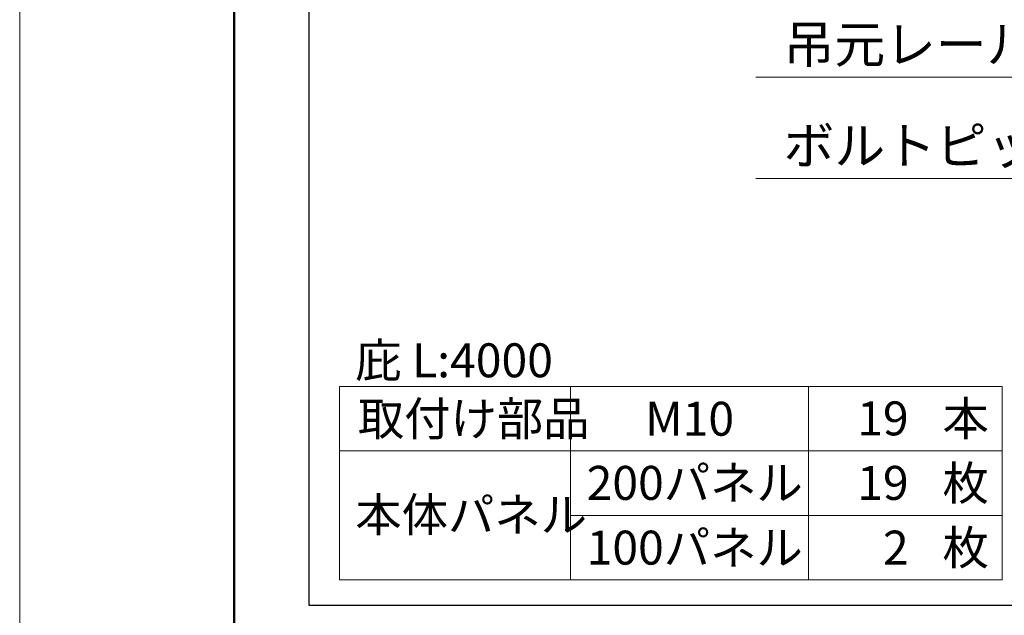
# Model space of a CAD drawing. Units: inches. Extents: x 0 to 8400, y 0 to 48919.
# Drawn here: x 0 to 1377, y 43544 to 44378 of the extents above; entities that cross this region are included whole.
import ezdxf
from ezdxf.enums import TextEntityAlignment as Align

# ---------------------------------------------------------------- set-up
doc = ezdxf.new("R2010")
doc.units = ezdxf.units.IN
doc.header["$MEASUREMENT"] = 0
doc.layers.get('DEFPOINTS').update_dxf_attribs({"lineweight": 9})
doc.layers.add('文字', color=7, linetype='Continuous', lineweight=18)
doc.layers.add('枠', color=7, linetype='Continuous', lineweight=20)
doc.styles.add('スタイル4', font='simplex.shx', dxfattribs={"bigfont": 'extfont2.shx'})

msp = doc.modelspace()

# ---------------------------------------------------------------- linework, layer by layer
at = {"layer": 'DEFPOINTS', "color": 1}
msp.add_lwpolyline([(0, 42979.35), (8400, 42979.35), (8400, 48919.35), (0, 48919.35)], close=True, dxfattribs=at)
at = {"layer": '文字', "ltscale": 5}
for p, q in [((1553.29, 44297.61), (1029.5, 44297.61)), ((1553.29, 44155.85), (1029.5, 44155.85)), ((447.5, 43864.6), (1373.92, 43864.6)), ((447.5, 43864.6), (447.5, 43593.85)), ((770.14, 43864.6), (770.14, 43593.85)), ((1103.17, 43864.6), (1103.17, 43593.85)), ((1373.92, 43864.6), (1373.92, 43593.85)), ((447.5, 43774.35), (1373.92, 43774.35)), ((770.14, 43684.1), (1373.92, 43684.1)), ((447.5, 43593.85), (1373.92, 43593.85))]:
    msp.add_line(p, q, dxfattribs=at)
at = {"layer": '枠', "lineweight": 50}
msp.add_lwpolyline([(300, 43119.35), (8260, 43119.35), (8260, 48779.35), (300, 48779.35)], close=True, dxfattribs=at)
at = {"layer": '枠', "lineweight": 30}
msp.add_lwpolyline([(404.5, 44808.35), (404.5, 43558.35), (6030.5, 43558.35), (6030.5, 44808.35), (404.5, 44808.35)], dxfattribs=at)

# ---------------------------------------------------------------- texts
at = {"layer": '文字', "ltscale": 5, "style": 'スタイル4'}
for s, p in [('吊元レール寸法', (1068.52, 44317.43)), ('ボルトピッチ', (1068.52, 44175.67))]:
    msp.add_text(s, height=52, dxfattribs=at).set_placement(p)
for s, p in [('庇 L:4000', (469.39, 43901.26)), ('取付け部品', (473, 43819.48)), ('本', (1290.66, 43819.59)), ('M10', (874.61, 43819.48)), ('200パネル', (792.94, 43729.71)), ('枚', (1290.66, 43729.34)), ('本体パネル', (469.39, 43685.12)), ('100パネル', (792.94, 43639.09)), ('枚', (1290.66, 43639.09))]:
    msp.add_text(s, height=47.5, dxfattribs=at).set_placement(p, align=Align.MIDDLE_LEFT)
for s, p in [('19', (1243.28, 43819.96)), ('19', (1243.28, 43729.71)), ('2', (1243.28, 43639.09))]:
    msp.add_text(s, height=47.5, dxfattribs=at).set_placement(p, align=Align.MIDDLE_RIGHT)

doc.saveas('drawing.dxf')
